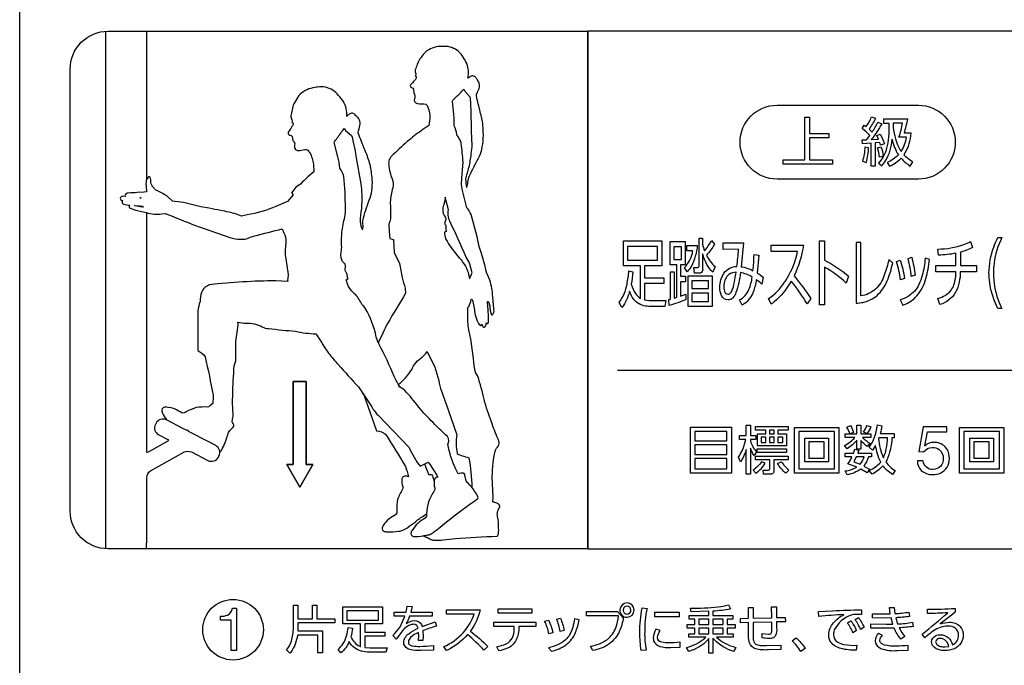
# Model space of a CAD drawing. Extents: x 0 to 17820, y 0 to 12600.
# Drawn here: x 15557 to 16337, y 3405 to 3916 of the extents above; entities that cross this region are included whole.
import ezdxf

# ---------------------------------------------------------------- set-up
doc = ezdxf.new("R2010")
doc.units = 0
doc.header["$LTSCALE"] = 9
doc.layers.get('DEFPOINTS').update_dxf_attribs({"linetype": 'CONTINUOUS'})
for name, color, linetype in [('P004', 41, 'CONTINUOUS'), ('P015', 111, 'CONTINUOUS'), ('P_2DIM', 6, 'CONTINUOUS')]:
    doc.layers.add(name, color=color, linetype=linetype)
doc.styles.add('BIGFONT', font='simplex.shx', dxfattribs={"bigfont": 'bigfont.shx'})
doc.dimstyles.new('DIMBIGFONT$0', dxfattribs={"dimscale": 30, "dimtxt": 3, "dimasz": 2, "dimexe": 1.5, "dimexo": 3, "dimgap": 0.75, "dimtad": 1, "dimdec": 1, "dimdsep": 46, "dimtxsty": 'BIGFONT', "dimsah": 1, "dimcen": 0, "dimclrt": 230, "dimadec": 1, "dimazin": 2, "dimtfac": 0.6, "dimtdec": 1, "dimtofl": 0, "dimtmove": 2, "dimatfit": 3, "dimfxl": 0, "dimtvp": 1, "dimtolj": 1, "dimarcsym": 0})

# ---------------------------------------------------------------- blocks, each defined once
blk = doc.blocks.new('*D48')
at = {"layer": 'DEFPOINTS', "color": 0}
for p in [(16457.49, 5916.88), (16167.49, 2496.88), (16771.2, 2496.88)]:
    blk.add_point(p, dxfattribs=at)
at = {"layer": 'P_2DIM', "color": 0, "lineweight": -2}
for p, q in [((16547.49, 5916.88), (16816.2, 5916.88)), ((16771.2, 5856.88), (16771.2, 2556.88)), ((16257.49, 2496.88), (16816.2, 2496.88))]:
    blk.add_line(p, q, dxfattribs=at)
at = {"layer": 'P_2DIM', "color": 0}
for points in [[(16761.2, 5856.88), (16781.2, 5856.88), (16771.2, 5916.88)], [(16761.2, 2556.88), (16781.2, 2556.88), (16771.2, 2496.88)]]:
    blk.add_solid(points, dxfattribs=at)
at = {"layer": 'P_2DIM', "color": 230, "insert": (16703.7, 4206.88), "char_height": 90, "attachment_point": 5, "rotation": 90, "style": 'BIGFONT'}
blk.add_mtext('\\A1;342', dxfattribs=at)

msp = doc.modelspace()

# ---------------------------------------------------------------- linework, layer by layer
at = {"layer": 'P004'}
msp.add_lwpolyline([(15847.492, 2496.884), (15847.492, 2506.884), (15607.492, 2506.884, -0.4142136), (15557.492, 2556.884), (15557.492, 5856.884, -0.4142136), (15607.492, 5906.884), (15847.492, 5906.884), (15847.492, 5916.884), (16167.492, 5916.884), (16167.492, 5906.884), (16407.492, 5906.884, -0.4142136), (16457.492, 5856.884), (16457.492, 2556.884, -0.4142136), (16407.492, 2506.884), (16167.492, 2506.884), (16167.492, 2496.884)], format="xyb", close=True, dxfattribs=at)
at = {"layer": 'P015'}
for points in [[(16457.504, 5626.878), (16457.504, 3056.888), (15557.49, 3056.888), (15557.49, 2966.888), (16457.504, 2966.888), (16457.504, 3056.888), (15557.494, 3056.888), (15557.494, 5626.878)], [(16198.584, 3822.396), (16183.074, 3822.396), (16183.074, 3804.95), (16201.312, 3804.95), (16201.312, 3801.464), (16162.39, 3801.464), (16162.39, 3804.95), (16179.416, 3804.95), (16179.416, 3838.828), (16183.074, 3838.828), (16183.074, 3825.924), (16198.584, 3825.924)], [(15649.036, 3768.548), (15648.412, 3768.756), (15652.502, 3768.584), (15655.076, 3768.438), (15655.314, 3767.578), (15652.832, 3767.68)], [(15653.584, 3774.874), (15652.682, 3775.018), (15653.656, 3774.936)], [(16062.854, 3736.454), (16039.062, 3736.454), (16039.062, 3725.616), (16062.854, 3725.616)], [(16075.712, 3736.034), (16075.712, 3725.974), (16081.81, 3725.974), (16081.81, 3736.034)], [(16106.11, 3688.912), (16087.128, 3688.912), (16087.128, 3713.124), (16106.11, 3713.124)], [(16103.182, 3709.162), (16090.05, 3709.162), (16090.05, 3702.996), (16103.182, 3702.996)], [(16103.182, 3699.392), (16090.05, 3699.392), (16090.05, 3692.936), (16103.182, 3692.936)], [(15774.138, 3563.614), (15774.138, 3629.442)], [(15774.138, 3629.442), (15784.47, 3629.442)], [(15784.47, 3629.442), (15784.47, 3563.614)], [(16121.318, 3556.848), (16088.782, 3556.848), (16088.782, 3593.208), (16121.318, 3593.208)], [(16117.742, 3589.968), (16092.31, 3589.968), (16092.31, 3582.444), (16117.742, 3582.444)], [(16166.332, 3590.768), (16158.056, 3590.768), (16158.056, 3588.04), (16165.07, 3588.04), (16165.07, 3578.58), (16141.912, 3578.58), (16141.912, 3588.04), (16148.678, 3588.04), (16148.678, 3590.768), (16140.444, 3590.768), (16140.444, 3593.71), (16166.332, 3593.71)], [(16151.538, 3590.768), (16151.538, 3588.04), (16155.28, 3588.04), (16155.28, 3590.768)], [(16206.514, 3556.888), (16171.374, 3556.888), (16171.374, 3592.91), (16206.514, 3592.91)], [(16203.028, 3589.714), (16174.82, 3589.714), (16174.82, 3560.252), (16203.028, 3560.252)], [(16337.202, 3556.888), (16302.062, 3556.888), (16302.062, 3592.91), (16337.202, 3592.91)], [(16333.714, 3589.714), (16305.506, 3589.714), (16305.506, 3560.252), (16333.714, 3560.252)], [(16148.678, 3585.476), (16144.978, 3585.476), (16144.978, 3581.06), (16148.678, 3581.06)], [(16151.538, 3585.476), (16151.538, 3581.06), (16155.28, 3581.06), (16155.28, 3585.476)], [(16158.056, 3585.476), (16158.056, 3581.06), (16162.004, 3581.06), (16162.004, 3585.476)], [(16198.274, 3565.756), (16179.444, 3565.756), (16179.444, 3584.588), (16198.274, 3584.588)], [(16194.912, 3581.562), (16182.764, 3581.562), (16182.764, 3568.822), (16194.912, 3568.822)], [(16328.96, 3565.756), (16310.13, 3565.756), (16310.13, 3584.588), (16328.96, 3584.588)], [(16325.598, 3581.562), (16313.45, 3581.562), (16313.45, 3568.822), (16325.598, 3568.822)], [(16117.742, 3579.378), (16092.31, 3579.378), (16092.31, 3571.558), (16117.742, 3571.558)], [(16165.07, 3573.198), (16141.746, 3573.198), (16141.746, 3576.098), (16165.07, 3576.098)], [(16117.742, 3568.45), (16092.31, 3568.45), (16092.31, 3560.168), (16117.742, 3560.168)], [(15769.002, 3563.614), (15774.138, 3563.614), (15769.002, 3563.614), (15779.302, 3545.768)], [(15789.61, 3563.614), (15779.302, 3545.768)], [(15784.47, 3563.614), (15789.61, 3563.614)], [(15841.656, 3447.92), (15816.746, 3447.92), (15816.746, 3440.438), (15841.656, 3440.438)], [(15963.218, 3445.874), (15936.508, 3445.874), (15936.508, 3449.312), (15963.218, 3449.312)], [(16079.88, 3443.138), (16060.656, 3443.138), (16060.656, 3446.736), (16079.88, 3446.736)], [(16103.52, 3441.258), (16095.582, 3441.258), (16095.582, 3436.842), (16103.52, 3436.842)], [(16106.71, 3441.258), (16106.71, 3436.842), (16114.648, 3436.842), (16114.648, 3441.258)], [(16103.52, 3434.058), (16095.582, 3434.058), (16095.582, 3429.64), (16103.52, 3429.64)], [(16106.71, 3434.058), (16106.71, 3429.64), (16114.648, 3429.64), (16114.648, 3434.058)]]:
    msp.add_lwpolyline(points, close=True, dxfattribs=at)
for points in [[(16007.498, 3496.916), (15627.498, 3496.916, -0.4142116), (15597.498, 3526.916), (15597.498, 3876.91, -0.4142255), (15627.498, 3906.91), (16007.498, 3906.91)], [(16157.456, 3848.288), (16269.388, 3848.288, -0.4142073), (16298.678, 3819.006, -0.4142149), (16269.388, 3789.722), (16157.456, 3789.722, -0.4142114), (16128.166, 3819.006, -0.4142038)], [(16240.49, 3833.448, -0.0253969), (16232.118, 3821.052), (16237.92, 3821.43), (16236.494, 3824.2), (16239.182, 3825.296, -0.0680207), (16242.544, 3817.73), (16239.518, 3816.56), (16238.892, 3818.744), (16235.192, 3818.364), (16235.192, 3799.996), (16231.954, 3799.996), (16231.954, 3818.11), (16225.228, 3817.648), (16224.974, 3820.798), (16228.378, 3820.922), (16230.858, 3824.284, 0.048159), (16224.808, 3829.92), (16226.572, 3832.524), (16228.088, 3831.346, 0.0552919), (16232.25, 3839.042), (16235.358, 3837.946, -0.0515785), (16230.314, 3829.286), (16232.712, 3826.936, 0.0384552), (16237.418, 3834.84)], [(16258.308, 3826.178, 0.0219751), (16261.044, 3837.362), (16241.876, 3837.362), (16241.876, 3834.122), (16246.078, 3834.122, -0.0269529), (16245.74, 3823.01, -0.0430085), (16244.248, 3814.258, -0.1382887), (16237.838, 3802.518), (16240.4, 3800.284, 0.0432225), (16243.66, 3804.656, 0.1152506), (16248.642, 3821.3, 0.0899196), (16253.602, 3808.988, -0.1100674), (16244.694, 3802.938), (16246.582, 3799.996, 0.0897627), (16255.662, 3806.342, 0.0592365), (16262.89, 3800.12), (16265.034, 3803.358, -0.0681287), (16257.93, 3808.988, 0.0156244), (16258.782, 3810.208, 0.115811), (16263.73, 3826.178)], [(16249.358, 3830.966, 0.0963687), (16255.076, 3812.696, 0.0121759), (16255.746, 3811.682, 0.1166961), (16260.03, 3823.022), (16253.94, 3823.022, 0.0441627), (16256.924, 3834.122), (16249.44, 3834.122)], [(16229.976, 3814.582), (16226.992, 3815.086, -0.0773258), (16225.098, 3803.992), (16228.212, 3803.02, 0.063164)], [(16236.996, 3814.582), (16239.774, 3815.382, -0.0534158), (16241.702, 3807.982), (16238.554, 3807.14, 0.0640678)], [(15911.266, 3727.972, 0.0024928), (15898.286, 3756.402, -0.0944051), (15896.876, 3761.148, -0.1085401), (15897.248, 3765.462), (15894.458, 3775.35), (15894.154, 3772.608, -0.0238119), (15893.41, 3769.336, 0.0985198), (15892.59, 3765.234, 0.037768), (15893.008, 3762.502, 0.1766627), (15894.114, 3760.55, -0.3602482), (15894.186, 3755.712, 0.1321256), (15894.374, 3753.938, -0.1536685), (15895.178, 3751.626, 0.1161), (15895.408, 3748.34), (15893.956, 3747.706, 0.0397698), (15894.844, 3742.538, 0.056615), (15905.63, 3727.504, -0.0422847), (15908.646, 3723.77, -0.131926), (15913.75, 3710.746, 0.0343706), (15915.894, 3715.57), (15914.212, 3722.432, 0.0229078)], [(16068.6, 3688.974), (16055.86, 3688.974, -0.1799419), (16046.044, 3692.358, -0.1368986), (16040.66, 3700.99, -0.1042757), (16034.452, 3687.968), (16032.304, 3692.046, 0.1227235), (16038.598, 3706.63, 0.0323033), (16040.04, 3716.976), (16043.204, 3716.266, -0.0365994), (16041.95, 3706.496, 0.0738572), (16045.36, 3699.092, 0.1223882), (16049.336, 3695.3), (16049.336, 3721.178), (16035.858, 3721.178), (16035.858, 3740.884), (16066.058, 3740.884), (16066.058, 3721.178), (16052.582, 3721.178), (16052.582, 3711.642), (16067.822, 3711.642), (16067.822, 3707.088), (16052.582, 3707.088), (16052.582, 3694.176), (16056.254, 3693.7), (16069.462, 3693.7)], [(16084.704, 3740.236), (16084.704, 3721.772), (16080.948, 3721.772), (16080.948, 3713.006), (16084.854, 3713.006), (16084.854, 3708.508), (16080.948, 3708.508), (16080.948, 3697.022), (16085.206, 3698.744), (16085.282, 3694.3, -0.0304367), (16072.122, 3689.56), (16071.654, 3694.356), (16073.1, 3694.714), (16073.1, 3716.266), (16075.904, 3716.266), (16075.904, 3695.486), (16078.136, 3696.132), (16078.136, 3721.772), (16072.858, 3721.772), (16072.858, 3740.236)], [(16094.274, 3737.282, -0.1040563), (16089.404, 3720.468, -0.0641696), (16086.268, 3716.266), (16084.234, 3719.76, 0.1403497), (16090.356, 3731.172, 0.0171001), (16090.718, 3732.96), (16085.992, 3732.96), (16085.992, 3737.282)], [(16107.91, 3738.17, -0.0507551), (16101.542, 3729.584, 0.0988826), (16108.454, 3720.406), (16106.58, 3716.086, -0.1283045), (16098.984, 3729.21, -0.0067395), (16098.532, 3730.652), (16098.532, 3719.104, -0.2031912), (16097.604, 3715.878, -0.2084051), (16095.872, 3715.198), (16092.048, 3715.198), (16091.422, 3719.814), (16094.666, 3719.814, 0.4688798), (16095.68, 3721.296), (16095.68, 3742.848), (16098.532, 3742.848), (16098.532, 3738.288, 0.061605), (16100.054, 3732.898, 0.0533077), (16105.526, 3741.008)], [(16125.652, 3720.524, 0.0183997), (16126.94, 3734.228), (16114.71, 3734.056), (16114.71, 3739.23), (16130.888, 3739.23), (16128.972, 3720.344, -0.0925746), (16138.384, 3717.21, 0.0198061), (16139.246, 3729.916), (16142.96, 3729.502), (16141.788, 3715.378, -0.0397292), (16146.59, 3712), (16145.42, 3706.674, 0.0391533), (16141.044, 3710.106, -0.0612872), (16138.488, 3700.23, -0.1389093), (16131.456, 3690.944, -0.0285201), (16129.792, 3689.918), (16127.642, 3694.004, 0.1721764), (16135.184, 3702.26, 0.0686696), (16137.764, 3712.18, 0.0967526), (16128.386, 3715.674, -0.057203), (16124.942, 3699.888, -0.0993868), (16122.558, 3695.726, -0.2111652), (16118.658, 3694.004, -0.2959401), (16113.5, 3697.564, -0.1211299), (16112.168, 3704.126, -0.1456732), (16115.408, 3715.29, -0.2360595)], [(16178.362, 3737.398, -0.0753266), (16170.958, 3713.19, -0.0003665), (16170.9, 3713.068, -0.0277725), (16184.184, 3695.306), (16181.214, 3691.04, 0.0291427), (16168.75, 3709.038, -0.0895138), (16154.862, 3692.236, -0.0149911), (16152.922, 3690.806), (16150.814, 3695.188, 0.1044457), (16163.416, 3708, 0.0154007), (16165.428, 3711.174, 0.0803628), (16173.746, 3732.368), (16152.764, 3732.368), (16152.764, 3737.398)], [(16195.002, 3720.048), (16195.002, 3690.152), (16191.212, 3690.152), (16191.212, 3740.774), (16195.002, 3740.774), (16195.002, 3725.616, -0.0647578), (16214.074, 3712.89), (16212.234, 3707.384, 0.0673077)], [(16249.082, 3723.308), (16245.954, 3726.146, -0.0415734), (16242.398, 3713.608, -0.1235766), (16235.368, 3702.564, -0.1427327), (16223.878, 3697.2), (16223.878, 3739.652), (16220.206, 3739.652), (16220.206, 3691.4, 0.0335283), (16225.364, 3692.142, 0.1276097), (16236.668, 3697.522, 0.1108944), (16244.702, 3709.094, 0.0451826)], [(16315.394, 3721.358), (16315.394, 3716.438), (16302.654, 3716.438, -0.1132757), (16298.924, 3700.106, -0.1982305), (16286.516, 3690.448), (16284.952, 3695.244, 0.1491179), (16295.278, 3701.69, 0.0797351), (16297.614, 3706.096, 0.082399), (16299.174, 3716.438), (16283.154, 3716.438), (16283.154, 3721.358), (16299.174, 3721.358), (16299.174, 3731.066, -0.0483363), (16285.422, 3729.522), (16284.76, 3734.38, 0.08632), (16305.428, 3737.914, 0.0378506), (16310.584, 3740.298), (16312.424, 3735.504, -0.04779), (16302.694, 3731.892), (16302.694, 3721.358)], [(16335.52, 3743.378, 0.0861211), (16329.332, 3723.122, 0.0316182), (16328.836, 3715.316, 0.0846762), (16332.526, 3694.244, 0.0318219), (16335.52, 3687.252), (16332.432, 3687.252, -0.0855391), (16325.912, 3707.746, -0.0347808), (16325.356, 3715.316, -0.0852098), (16329.114, 3735.816, -0.0337355), (16332.432, 3743.378)], [(16252.134, 3724.376), (16255.064, 3725.616, -0.0456217), (16258.384, 3711.112), (16255.256, 3709.928, 0.0516962)], [(16272.504, 3713.492, -0.0484214), (16269.896, 3706.304, -0.0636792), (16266.552, 3701.128, -0.1394542), (16255.022, 3694.004), (16257.212, 3689.98, 0.0051359), (16257.836, 3690.212, 0.1254775), (16268.328, 3697.276, 0.1046113), (16275.35, 3711.082, 0.0405296), (16278.234, 3726.03), (16274.838, 3727.098, -0.0402698)], [(16261.236, 3726.802), (16264.13, 3727.808, -0.031105), (16266.942, 3713.778), (16263.814, 3712.648, 0.041656)], [(16124.112, 3710.308, 0.0090549), (16125.066, 3715.97, 0.1664704), (16119.396, 3714.192, 0.2044776), (16115.38, 3706.38, 0.0325606), (16115.254, 3704.422, 0.1329797), (16116.206, 3700.042, 0.2719269), (16118.424, 3698.682, 0.2117138), (16120.71, 3699.636, 0.105754), (16122.284, 3702.508, 0.0394287)], [(16139.226, 3570.758, -0.0518307), (16136.324, 3576.684), (16136.324, 3555.924), (16133.004, 3555.924), (16133.004, 3575.678, -0.0729343), (16128.504, 3565.716), (16126.954, 3569.622, 0.1036401), (16132.624, 3583.45), (16127.704, 3583.45), (16127.704, 3586.606), (16133.004, 3586.606), (16133.004, 3594.888), (16136.324, 3594.888), (16136.324, 3586.606), (16140.528, 3586.606), (16140.528, 3583.45), (16136.324, 3583.45), (16136.324, 3582.396, 0.0977033), (16141.072, 3573.742)], [(16220.722, 3594.888), (16223.83, 3594.888), (16223.83, 3587.908), (16231.856, 3587.908), (16231.856, 3585.09), (16225.174, 3585.09, 0.0599305), (16230.974, 3580.468), (16228.914, 3577.904, -0.0570311), (16223.83, 3582.816), (16223.83, 3575.886), (16220.722, 3575.886), (16220.722, 3582.948, -0.0820042), (16212.992, 3576.14), (16210.89, 3578.744, 0.092636), (16219.206, 3585.09), (16211.518, 3585.09), (16211.518, 3587.908), (16220.722, 3587.908)], [(16212.778, 3593.29), (16215.596, 3594.55, -0.0479132), (16218.118, 3589.128), (16215.258, 3587.992, 0.0642238)], [(16228.75, 3594.716), (16231.774, 3593.628, -0.0546997), (16228.874, 3588.156), (16226.014, 3589.252, 0.0486262)], [(16250.358, 3584.926), (16248.38, 3584.926, -0.0993077), (16244.328, 3567.086, -0.0157451), (16243.59, 3565.798, 0.1015149), (16250.902, 3558.942), (16248.842, 3555.752, -0.0930937), (16241.358, 3562.774, -0.0876509), (16232.788, 3555.918), (16230.514, 3559.074, 0.1302919), (16239.594, 3565.668, -0.0802705), (16235.516, 3578.868), (16233.036, 3575.044), (16230.514, 3577.526, 0.0675919), (16234.25, 3584.162, 0.0605992), (16237.072, 3595.054), (16240.518, 3594.378, -0.0308123), (16239.216, 3588.288), (16250.358, 3588.288)], [(16293.894, 3569.842, 0.1860683), (16290.472, 3577.908, 0.1935864), (16281.734, 3581.232, 0.2152745), (16274.694, 3578.51), (16274.582, 3578.614), (16276.616, 3589.508), (16291.878, 3589.508), (16291.878, 3593.51), (16273.198, 3593.51), (16269.67, 3573.866), (16273.57, 3573.652, -0.2322478), (16280.618, 3577.228, -0.1608296), (16285.818, 3575.644, -0.2347072), (16289.156, 3568.636, -0.4293227), (16281.15, 3559.666, -0.3974795), (16273.198, 3566.5), (16268.658, 3566.5, 0.1981403), (16271.696, 3559.062, 0.1908461), (16280.722, 3555.662, 0.1135644), (16287.112, 3556.998, 0.2790974), (16293.958, 3568.264, 0.0226837)], [(16244.976, 3584.926), (16238.168, 3584.926), (16237.954, 3584.292, 0.0873552), (16241.696, 3568.988, 0.057436), (16243.928, 3576.138, 0.0380349)], [(16221.438, 3572.564), (16232.408, 3572.564), (16232.408, 3569.664), (16229.804, 3569.664, -0.1024749), (16226.186, 3562.476), (16230.726, 3560.12), (16228.874, 3557.22), (16223.748, 3560.12, -0.1090925), (16212.992, 3555.498), (16211.518, 3558.57, 0.097719), (16220.556, 3561.636), (16213.618, 3564.158, 0.0488639), (16216.732, 3569.664), (16211.518, 3569.664), (16211.518, 3572.564), (16217.994, 3572.564), (16219.082, 3575.72), (16222.362, 3575.044)], [(16145.192, 3565.928, -0.1058154), (16138.592, 3559.328), (16140.692, 3556.93, 0.1152922), (16147.962, 3564.626)], [(16152.04, 3555.924), (16146.832, 3555.924), (16146.37, 3559.328), (16150.526, 3559.246, 0.4945008), (16151.62, 3560.292), (16151.62, 3567.356), (16140.444, 3567.356), (16140.444, 3570.38), (16166.332, 3570.38), (16166.332, 3567.356), (16154.942, 3567.356), (16154.942, 3558.826, -0.4675308)], [(16166.792, 3559.246), (16164.444, 3556.848, -0.0886418), (16157.884, 3564.538), (16160.784, 3565.928, 0.0727134)], [(16226.482, 3569.664), (16220.22, 3569.664), (16218.2, 3565.756), (16223.326, 3563.862, 0.1124232)], [(15725.146, 3416.274), (15725.146, 3440.28), (15716.454, 3440.28), (15716.454, 3443.49, 0.1113444), (15722.158, 3444.472, 0.2610203), (15726.09, 3449.774), (15729.162, 3449.774), (15729.162, 3416.274)], [(15807.17, 3438.184), (15777.808, 3438.184), (15777.808, 3434.422), (15777.766, 3431.846), (15797.272, 3431.846), (15797.272, 3414.42), (15793.676, 3414.42), (15793.676, 3428.572), (15777.48, 3428.572, -0.1271818), (15772.328, 3414.986, -0.0183692), (15771.586, 3414.172), (15768.888, 3416.914, 0.1082409), (15772.774, 3423.702, 0.0687671), (15774.328, 3434.34), (15774.328, 3452.254), (15777.808, 3452.254), (15777.808, 3441.458), (15789.334, 3441.458), (15789.334, 3452.214), (15792.814, 3452.214), (15792.814, 3441.458), (15807.17, 3441.458)], [(15847.666, 3415.116), (15834.334, 3415.116, -0.1549615), (15822.668, 3418.374, -0.1084051), (15818.424, 3423.42, -0.1286198), (15811.92, 3414.42), (15809.668, 3417.246, 0.1547412), (15816.434, 3427.87, 0.043006), (15817.77, 3434.464), (15821.08, 3433.974, -0.0540534), (15819.772, 3427.23, 0.1721414), (15826.85, 3419.738, 0.0172733), (15827.502, 3419.492), (15827.502, 3437.372), (15813.392, 3437.372), (15813.392, 3450.986), (15845.01, 3450.986), (15845.01, 3437.372), (15830.9, 3437.372), (15830.9, 3430.784), (15846.85, 3430.784), (15846.85, 3427.636), (15830.9, 3427.636), (15830.9, 3418.714), (15834.744, 3418.39), (15848.57, 3418.39)], [(15884.36, 3443.586), (15866.316, 3443.586, -0.048756), (15863.618, 3437.696, -0.154958), (15870.164, 3440.108, -0.2986497), (15875.844, 3437.004, -0.052363), (15876.386, 3435.326), (15886.61, 3439.204), (15887.592, 3435.65, 0.0226482), (15876.874, 3432.094), (15877.04, 3427.43), (15876.916, 3424.322), (15873.354, 3424.322), (15873.56, 3428.25), (15873.478, 3430.702, 0.0913396), (15867.108, 3426.696, 0.1948811), (15865.374, 3423.254, 0.2246875), (15866.3, 3421.038, 0.132164), (15868.784, 3419.976, 0.0475837), (15874.418, 3419.658, 0.0277933), (15885.218, 3420.228), (15885.342, 3416.708), (15875.566, 3416.302, -0.0832669), (15866.626, 3417.204, -0.2501728), (15861.858, 3421.462, -0.0665299), (15861.696, 3422.888, -0.132966), (15862.7, 3426.378, -0.0885251), (15865.644, 3429.648, -0.0685301), (15873.068, 3433.934, 0.3978148), (15869.592, 3437.166, 0.1122725), (15865.642, 3436.104, 0.0809019), (15861.492, 3432.99), (15855.6, 3425.466), (15853.066, 3428.208, 0.1194588), (15861.866, 3441.686, 0.010354), (15862.556, 3443.586), (15854.13, 3443.586), (15854.13, 3446.86), (15863.534, 3446.86), (15864.396, 3451.442), (15868.324, 3451.276), (15867.3, 3446.86), (15884.36, 3446.86)], [(15922.312, 3448.576, -0.1034002), (15914.688, 3432.016, -0.0014282), (15914.502, 3431.764, -0.028921), (15928.41, 3419.492), (15925.298, 3416.542, 0.0312032), (15912.252, 3428.98, -0.0980731), (15896.51, 3416.764, -0.0052891), (15895.684, 3416.378), (15893.476, 3419.408, 0.1111967), (15908.772, 3430.454, 0.1019735), (15917.486, 3445.096), (15895.522, 3445.096), (15895.522, 3448.576)], [(16038.608, 3442.726, 0.4142076), (16044.292, 3448.41, 0.3937825), (16038.608, 3454.102, 0.3927617), (16032.924, 3448.41, 0.4142391)], [(16035.458, 3448.41, 0.4142597), (16038.608, 3445.26, 0.4142028), (16041.756, 3448.41, 0.3928879), (16038.608, 3451.566, 0.3925709)], [(16052.602, 3431.192, 0.05791), (16053.87, 3416.674), (16049.9, 3416.35, -0.0413048), (16048.84, 3430.62, -0.0525127), (16050.556, 3450.05), (16054.442, 3449.718, 0.0580791)], [(16122.462, 3441.258), (16117.838, 3441.258), (16117.838, 3436.842), (16124.218, 3436.842), (16124.218, 3434.058), (16117.838, 3434.058), (16117.838, 3429.64), (16122.662, 3429.64), (16122.662, 3426.858), (16109.452, 3426.858, 0.116771), (16123.51, 3419.162, 0.0064562), (16124.748, 3418.802), (16122.95, 3415.646, -0.1140045), (16107.832, 3424.86, -0.0107267), (16106.71, 3426.038), (16106.71, 3414.38), (16103.52, 3414.38), (16103.52, 3425.754, -0.1213641), (16091.16, 3417.01, -0.0208251), (16087.562, 3415.612), (16085.722, 3418.762, 0.1157103), (16100.598, 3426.492, 0.0050931), (16100.984, 3426.858), (16087.562, 3426.858), (16087.562, 3429.64), (16092.392, 3429.64), (16092.392, 3434.058), (16086.254, 3434.058), (16086.254, 3436.842), (16092.392, 3436.842), (16092.392, 3441.258), (16087.77, 3441.258), (16087.77, 3444), (16103.52, 3444), (16103.52, 3447.432), (16089.45, 3446.984), (16088.796, 3449.926, 0.0312939), (16110.748, 3450.902, 0.0412186), (16118.94, 3452.502), (16120.456, 3449.312, -0.0412781), (16106.71, 3447.556), (16106.71, 3444), (16122.462, 3444)], [(16153.26, 3431.516, 0.0061225), (16153.344, 3438.88), (16138.578, 3438.508), (16138.536, 3427.306, 0.1445805), (16139.406, 3422.69, 0.1655712), (16141.296, 3421.068, 0.087961), (16145.11, 3420.404, 0.0271756), (16148.926, 3420.352), (16160.496, 3420.718), (16160.536, 3417.162), (16150.724, 3416.914, -0.0943136), (16140.37, 3417.78, -0.2467873), (16135.66, 3422.44, -0.0825679), (16134.94, 3427.836), (16134.94, 3438.432), (16128.518, 3438.268), (16128.476, 3441.746), (16134.94, 3441.872), (16134.94, 3450.414), (16138.578, 3450.414), (16138.578, 3441.988), (16153.302, 3442.318), (16153.136, 3450.87), (16156.898, 3450.91), (16156.982, 3442.402), (16164.016, 3442.608), (16164.058, 3439.17), (16157.022, 3438.964), (16157.106, 3434.298, -0.1347217), (16156.226, 3428.178, -0.169363), (16154.442, 3426.478, -0.1099559), (16150.848, 3425.872, -0.043765), (16145.654, 3426.402), (16145.778, 3429.758), (16150.56, 3429.228, 0.5016571)], [(16220.22, 3444.938, 0.1015927), (16216.086, 3444.448, 0.1954477), (16202.838, 3432.658, 0.0889929), (16202.18, 3429.11, 0.272475), (16205.518, 3422.934, 0.0862055), (16210.442, 3421.214, 0.052501), (16220.75, 3420.476), (16220.012, 3416.508, -0.0627811), (16208.084, 3417.912, -0.1670161), (16200.012, 3422.968, -0.1532459), (16198.378, 3428.862, -0.1868421), (16202.228, 3438.314, -0.086274), (16210.36, 3444.814, 0.0121522), (16190.564, 3443.38), (16190.24, 3447.39), (16201.402, 3447.88, -0.013676), (16224.312, 3448.534), (16224.388, 3444.772)], [(16265.294, 3435.442, -0.0261758), (16254.25, 3434.298, 0.0633704), (16258.626, 3427.47), (16255.436, 3425.266, -0.0732659), (16250.282, 3434.14), (16244.596, 3434.016), (16231.67, 3434.098), (16231.67, 3437.414), (16244.108, 3437.248), (16249.096, 3437.33), (16247.746, 3442.194), (16243.37, 3442.112), (16233.146, 3442.154), (16233.146, 3445.468), (16242.956, 3445.426), (16247.092, 3445.468), (16246.436, 3450.498), (16250.364, 3450.538), (16250.894, 3445.634, 0.0279653), (16261.94, 3446.776), (16262.264, 3443.338, -0.025053), (16251.508, 3442.318), (16252.94, 3437.448, 0.051545), (16264.882, 3438.84)], [(16292.704, 3446.288, -0.0127887), (16276.67, 3445.592), (16276.67, 3449.112, 0.0168447), (16298.472, 3449.726), (16298.472, 3446.652), (16295.282, 3444.158), (16286.772, 3437.364, -0.0907599), (16294.096, 3438.756, -0.2037692), (16302.55, 3435.464, -0.1936271), (16304.934, 3428.498, -0.3037553), (16297.78, 3417.796, -0.1047837), (16290.416, 3416.342, -0.1910741), (16281.292, 3419.482, -0.1851466), (16279.86, 3423.136, -0.295655), (16283.266, 3428.152, -0.1096298), (16286.772, 3428.904, -0.3400102), (16296.548, 3420.884, 0.2978342), (16301.296, 3428.414, 0.452851), (16292.786, 3435.69, 0.1574736), (16281.326, 3431.9, 0.0418183), (16274.624, 3426.326), (16272.496, 3429.392, 0.0157859)], [(15976.43, 3440.43, -0.0648011), (15979.91, 3430.412), (15976.638, 3429.592, 0.0739806), (15973.364, 3439.576)], [(15989.842, 3424.696, -0.1329997), (15976.392, 3418.596), (15978.684, 3415.812, 0.1085697), (15990.318, 3420.856, 0.1308501), (15997.778, 3430.642, 0.0557681), (16000.69, 3440.72), (15997.132, 3441.458, -0.0343376), (15995.61, 3434.664, -0.1387914)], [(15982.898, 3441.25), (15985.922, 3441.946, -0.0454409), (15988.868, 3432.252), (15985.594, 3431.474, 0.0592627)], [(16035.658, 3442.154, -0.066399), (16032.76, 3431.82, -0.0683614), (16029.162, 3426.078, -0.131548), (16018.004, 3418.128, -0.0533337), (16011.53, 3416.426), (16009.772, 3419.906, 0.1280328), (16023.1, 3425.184, 0.134739), (16029.674, 3434.352, 0.0655143), (16031.938, 3443.752), (16006.5, 3443.752), (16006.5, 3447.308), (16031.124, 3447.308)], [(16213.268, 3438.226), (16215.926, 3439.866, -0.0600654), (16220.426, 3432.136), (16217.56, 3430.336, 0.0654177)], [(16221.976, 3442.484, -0.0615251), (16226.476, 3434.754), (16223.616, 3432.956, 0.0608338), (16219.316, 3440.844)], [(15949.202, 3433.086, 0.0133034), (15949.232, 3434.458), (15949.232, 3435.402), (15933.198, 3435.402), (15933.198, 3438.84), (15966.492, 3438.84), (15966.492, 3435.402), (15952.994, 3435.402), (15952.994, 3434.664, -0.0988715), (15950.906, 3424.846, -0.1825126), (15943.308, 3417.93, -0.0574549), (15936.96, 3416.012), (15935.406, 3419.368, 0.0807915), (15942.892, 3421.64, 0.2991593)], [(16080.742, 3419.086), (16080.742, 3422.93, -0.0273786), (16071.378, 3422.44, -0.0619882), (16066.242, 3422.908, -0.3804797), (16062.826, 3426.65, -0.1454903), (16064.874, 3432.176), (16061.558, 3433.196, 0.1359413), (16059.388, 3426.326, 0.0693958), (16059.686, 3424.11, 0.2407981), (16064.562, 3419.662, 0.0841137), (16073.01, 3418.72)], [(16172.608, 3426.368, -0.0425214), (16179.892, 3418.148), (16176.288, 3415.612, 0.0459118), (16169.5, 3424.08)], [(16235.136, 3423.394, 0.2490786), (16239.65, 3417.982, 0.1042865), (16252.982, 3416.342), (16261.284, 3416.632), (16261.202, 3420.228, -0.0185316), (16251.88, 3419.822, -0.0779196), (16242.59, 3420.71, -0.1172188), (16239.87, 3422.126, -0.2101528), (16238.872, 3424.446, -0.2050409), (16240.918, 3428.126), (16238.134, 3429.964, 0.2170709), (16235.11, 3423.908, 0.0250392)], [(16283.092, 3423.22, 0.2013725), (16284.118, 3421.118, 0.1185735), (16286.906, 3419.668, 0.0659861), (16290.292, 3419.244), (16293.482, 3419.608, 0.2460506), (16288.882, 3425.558, 0.0827092), (16286.648, 3425.92, 0.3740106)]]:
    msp.add_lwpolyline(points, format="xyb", close=True, dxfattribs=at)
for points in [[(15625.39, 3906.836), (15625.39, 3903.328), (15625.362, 3903.06), (15625.362, 3502.332), (15625.354, 3502.332), (15625.354, 3496.993)], [(15658.09, 3789.645), (15658.09, 3902.514), (15658.104, 3902.514), (15658.104, 3906.91)], [(16031.138, 3638.442), (16393.866, 3638.442)]]:
    msp.add_lwpolyline(points, dxfattribs=at)
for points in [[(16007.498, 3496.916), (16387.5, 3496.916, 0.4142014), (16417.5, 3526.916), (16417.5, 3876.91, 0.4142154), (16387.5, 3906.91), (16007.498, 3906.91), (16007.498, 3496.916), (16007.498, 3906.91)], [(15877.083, 3507.272, 0.0187953), (15879.428, 3506.308, -0.0118481), (15882.532, 3504.744, 0.1144684), (15885.872, 3503.754, 0.0475978), (15893.064, 3503.9, 0.0041269), (15902.658, 3505.048, -0.0129286), (15935.73, 3506.894, 0.2543561), (15936.518, 3508.072, 0.0615479), (15936.924, 3513.336, 0.0479316), (15936.048, 3522.48, -0.1280329), (15936.124, 3526.11, -0.0514094), (15937.784, 3530.224, 0.3169002), (15937.436, 3531.742, 0.1017695), (15934.584, 3533.344, 0.0291015), (15932.244, 3534.138), (15932.52, 3537.734), (15931.888, 3554.058, -0.0641665), (15934.624, 3575.81, -0.0263931), (15935.096, 3576.65, 0.3980961), (15936.264, 3584.278, -0.0228237), (15931.184, 3597.516, -0.0247306), (15925.446, 3615.07, 0.0290914), (15920.354, 3633.55), (15918.49, 3636.636), (15917.746, 3640.454, 0.0266969), (15913.386, 3670.322, -0.0594576), (15912.624, 3676.674, -0.006221), (15912.576, 3688.01), (15913.234, 3688.794, 0.0869499), (15915.102, 3694.314, -0.6652305), (15915.838, 3694.34, -0.1236468), (15916.438, 3692.916, -0.0072045), (15918.356, 3682.18, 0.0697528), (15920.682, 3676.02, 0.2458961), (15922.8, 3673.904, 0.3423573), (15923.404, 3674.588, -0.749464), (15923.984, 3674.404, 0.5118109), (15925.808, 3672.534, 0.2395416), (15926.86, 3674.036, 0.0739549), (15926.942, 3676.006, 0.4349444), (15928.4, 3675.4, 0.1697907), (15928.8, 3677.288, 0.0304737), (15928.806, 3681.518, 0.0151348), (15928.04, 3692.584, -0.7423499), (15928.71, 3692.516, -0.0633367), (15929.816, 3689.278, 0.0741951), (15931.28, 3682.208, 0.4133936), (15932.166, 3682.41, 0.1761941), (15933.284, 3685.006, 0.0127358), (15932.216, 3696.828, 0.068519), (15929.86, 3709.644), (15927.724, 3714.826), (15927.692, 3715.116), (15927.654, 3715.088), (15927.134, 3716.962, 0.0283059), (15921.558, 3736.282), (15919.894, 3744.026), (15915.018, 3761.644, 0.1074997), (15911.622, 3767.122, -0.006858), (15907.628, 3783.934, -0.0447418), (15907.882, 3790.658), (15908.714, 3803.296, 0.0183076), (15907.27, 3817.792, 0.0784486), (15906.188, 3821.114, 0.0567094), (15903.804, 3824.546), (15903.774, 3825.132, 0.0662779), (15901.734, 3831.904, 0.0393728), (15901.32, 3840.606), (15900.276, 3851.596, -0.0657661), (15903.228, 3854.824, -0.0029187), (15909.426, 3860.98), (15910.14, 3859.348), (15914.012, 3854.958, -0.0508149), (15914.592, 3849.65, -0.0135079), (15914.994, 3840.676, 0.0113766), (15915.57, 3817.71, -0.0435505), (15914.986, 3809.532, -0.0153559), (15913.288, 3799.176, 0.0374873), (15910.78, 3789.598, 0.0550089), (15911.542, 3783.232, 0.161167), (15912.518, 3787.394, -0.0814225), (15913.848, 3792.244, -0.0261522), (15920.958, 3806.272, 0.0634969), (15923.54, 3813.238, 0.0459183), (15924.714, 3821.83, 0.032486), (15924.486, 3832.386, 0.0294247), (15922.274, 3842.984, 0.0017543), (15919.248, 3855.786, -0.0880229), (15920.55, 3859.314, 0.1262928), (15921.826, 3863.722, 0.1482553), (15920.81, 3867.384, -0.0065886), (15919.124, 3869.8, 0.4489543), (15914.558, 3870.942, 0.0344962), (15912.538, 3869.648, 0.0703877), (15913.062, 3875.588, 0.0813528), (15911.64, 3881.25, 0.098096), (15905.144, 3890.842, 0.1884404), (15893.71, 3894.852, 0.0137617), (15892.012, 3894.866, 0.1490839), (15880.138, 3891.432, 0.0472925), (15878.094, 3889.588, -0.0218325), (15874.546, 3885.124, 0.0647755), (15872.374, 3880.532, 0.0141302), (15870.87, 3876.332, 0.0944019), (15871.194, 3873.246, -0.2140335), (15870.86, 3871.378), (15871.692, 3871, -0.2655732), (15871.638, 3869.862, -0.103069), (15869.984, 3867.7, -0.0093315), (15867.1, 3864.536, 0.4620394), (15867.916, 3862.194, -0.1628772), (15869.512, 3860.912), (15869.64, 3857.626), (15870.17, 3857.232, 0.2347116), (15870.522, 3855.91, -0.1656153), (15870.41, 3854, 0.2412529), (15870.522, 3850.852, 0.1926591), (15872.508, 3849.672, 0.0226288), (15879.344, 3849.24, -0.1234461), (15880.85, 3846.726, -0.0930629), (15882.366, 3837.706), (15881.712, 3832.11), (15876.83, 3828.942, 0.0281322), (15866.224, 3820.89, 0.0268983), (15853.282, 3809.14, 0.0948572), (15850.23, 3805.24, 0.1019044), (15849.808, 3801.164, 0.0751181), (15852.566, 3789.868, -0.1622418), (15853.054, 3782.77, 0.0444018), (15851.006, 3771.766, -0.0242188), (15851.116, 3758.276, -0.0767007), (15849.934, 3754.314), (15850.268, 3748.134), (15850.692, 3742.594), (15853.364, 3741.96), (15853.166, 3741.518, 0.3218267), (15853.62, 3741.904), (15853.736, 3741.884), (15854.13, 3731.638), (15858.25, 3723.04, 0.0002088), (15860.444, 3711.746, 0.006767), (15862.908, 3703.498), (15863.248, 3699.392, 0.0031626), (15848.824, 3675.304, 0.0076975), (15841.593, 3660.283)], [(15715.678, 3573.536, 0.2719591), (15716.74, 3574.22, 0.0569337), (15719.388, 3579.15, 0.0434211), (15722.28, 3587.248, -0.1208165), (15724.026, 3590.7, -0.0440907), (15726.73, 3593.31, 0.2770275), (15727.06, 3594.93, 0.0812707), (15725.696, 3597.486, 0.1003805), (15726.378, 3606.292, -0.0258899), (15726.304, 3618.696, -0.0191071), (15727.494, 3641.928), (15728.612, 3645.738, 0.0210925), (15728.618, 3659.304, -0.0187461), (15730.502, 3673.968, 0.0602307), (15730.41, 3676.51, 0.0439059), (15736.756, 3675.532, -0.1495347), (15749.626, 3672.652, 0.0765621), (15754.596, 3671.342, 0.0046701), (15776.102, 3669.226, 0.0496577), (15792.076, 3667.25, -0.0306518), (15798.13, 3657.658), (15802.236, 3651.932, 0.0264561), (15809.786, 3642.866, 0.0048284), (15825.77, 3625.274), (15836.394, 3609.488, 0.0498372), (15839.034, 3605.41), (15840.018, 3603.784, 0.1537121), (15841.382, 3602.682), (15847.218, 3596.81), (15866.078, 3577.146, 0.0762068), (15874.824, 3562.346), (15881.132, 3565.57, -0.0210338), (15888.752, 3553.72, 0.1630189), (15887.026, 3553.238, 0.1766599), (15885.906, 3551.114, 0.1147384), (15886.238, 3545.176, -0.1769004), (15885.824, 3542.854, 0.0264674), (15881.364, 3534.248, 0.0379671), (15879.84, 3524.506, -0.214889), (15878.832, 3521.294, 0.123969), (15868.322, 3511.528, 0.1402396), (15867.472, 3508.92, 0.2732659), (15868.398, 3507.1, 0.1378699), (15870.832, 3506.59, 0.0309548), (15880.016, 3507.776, 0.1161916), (15883.37, 3508.846, 0.0455992), (15889.358, 3513.06, 0.016135), (15895.598, 3518.318, -0.0137751), (15920.51, 3536.68, 0.2518769), (15920.49, 3538.08, 0.0601697), (15917.856, 3542.656, 0.0479712), (15912.706, 3548.91, -0.1327763), (15910.82, 3551.944, -0.0456582), (15910.058, 3555.794, 0.3212776), (15908.964, 3556.792, 0.1105729), (15904.8, 3556.296), (15902.884, 3560.044, -0.0677276), (15896.784, 3579.822, -0.0206469), (15896.862, 3580.356, 0.4016124), (15894.896, 3587.248, -0.0228226), (15884.984, 3596.928, -0.0300208), (15873.718, 3609.09, 0.0295564), (15862.212, 3622.732, 0.0393065), (15858.236, 3625.282, 0.0133913), (15854.158, 3633.356, 0.0263296), (15842.306, 3658.794, -0.0499082), (15840.002, 3664.684, 0.0855535), (15831.17, 3687.628, 0.1367057), (15828.712, 3690.194, 0.086068), (15823.386, 3698.262), (15823.468, 3698.304, -0.0821877), (15817.942, 3704.814, -0.0401496), (15816.224, 3710.038), (15817.628, 3710.92, -0.1131684), (15816.882, 3714.288, 0.1613175), (15815.782, 3716.422, -0.1460958), (15815.224, 3718.382, 0.3556538), (15814.398, 3723.384, -0.176346), (15812.976, 3725.148, -0.0410512), (15812.078, 3728, -0.0979434), (15812.276, 3732.254, 0.0225739), (15812.558, 3735.89, -0.0302781), (15812.74, 3747.686, -0.0433157), (15815.166, 3759.792, 0.0447357), (15815.494, 3766.73, 0.0237957), (15814.362, 3791.852, 0.0667212), (15811.196, 3798.556, 0.0401647), (15809.412, 3807.512), (15806.622, 3818.736, -0.0681087), (15809.028, 3822.35, -0.0039941), (15814.648, 3829.906), (15815.644, 3828.314), (15820.348, 3824.374, -0.049551), (15821.74, 3819.102, -0.0138784), (15823.582, 3809.704, 0.0114656), (15827.748, 3785.98, -0.0438481), (15828.412, 3777.616, -0.0150927), (15828.27, 3766.42, 0.0379669), (15827.162, 3756.084, 0.0559962), (15828.932, 3749.608, 0.1655155), (15829.298, 3754.08, -0.0804738), (15829.854, 3759.034, -0.0284115), (15835.112, 3774.964, 0.063483), (15836.708, 3782.594, 0.0440678), (15836.634, 3791.206, 0.0346853), (15834.714, 3802.58, 0.0290563), (15830.872, 3812.986, 0.001945), (15825.646, 3826.034, -0.0910695), (15826.38, 3829.678, 0.130175), (15827.082, 3834.66, 0.1433432), (15825.552, 3838.184, -0.0009525), (15823.338, 3840.544, 0.4392794), (15818.56, 3841.12, 0.0391369), (15816.536, 3839.38, 0.0691527), (15816.144, 3845.602, 0.0803504), (15813.88, 3851.114, 0.1000536), (15805.56, 3860.196, 0.1849162), (15793.452, 3862.614, 0.0169354), (15791.318, 3862.324, 0.146469), (15779.68, 3857.05, 0.0507323), (15777.71, 3854.684, -0.0167082), (15774.734, 3849.516, 0.0659626), (15773.252, 3844.708, 0.0158628), (15772.278, 3839.808, 0.0932924), (15773.102, 3836.666, -0.2116923), (15773.04, 3834.674), (15773.97, 3834.412, -0.27761), (15774.086, 3833.226, -0.1040706), (15772.782, 3830.848, -0.0100708), (15770.21, 3826.998, 0.4647551), (15771.42, 3824.696, -0.1613815), (15773.27, 3823.622), (15773.914, 3820.232), (15774.528, 3819.902, 0.235581), (15775.1, 3818.586, -0.1640754), (15775.278, 3816.634, 0.2406307), (15775.878, 3813.342, 0.191981), (15778.124, 3812.434, 0.058135), (15783.46, 3813.106, -0.034582), (15785.282, 3813.038, -0.1243389), (15787.186, 3810.754, -0.0939344), (15790.212, 3801.56), (15790.398, 3795.64), (15785.828, 3791.596, 0.0213339), (15779.978, 3785.85), (15776.25, 3783.314), (15773.174, 3779.152), (15772.902, 3779.098), (15774.046, 3777.278), (15769.614, 3771.974), (15760.492, 3767.99, -0.055128), (15737.812, 3761.404), (15733.162, 3760.536), (15729.328, 3762.038, 0.0232644), (15716.728, 3764.874, 0.003044), (15707.672, 3766.66), (15701.058, 3767.756), (15687.228, 3771.106, -0.0107602), (15678.63, 3772.414), (15673.978, 3776.424, 0.041797), (15665.51, 3780.972, -0.1186393), (15663.896, 3782.562, -0.0297538), (15662.094, 3784.968, -0.0887844), (15661.29, 3789.302, 0.0268228), (15660.86, 3791.3, 0.3678045), (15659.536, 3791.432, 0.2284903), (15657.552, 3787.358, 0.0697396), (15658.01, 3781.358), (15658.022, 3779.8), (15656.01, 3779.532), (15650.656, 3779.084, 0.0025035), (15643.386, 3778.712, 0.3840635), (15641.036, 3776.844, 0.2273614), (15641.512, 3776.01), (15639.024, 3776.148, 0.3281744), (15637.15, 3774.702, 0.4545012), (15639.142, 3772.744), (15639.26, 3772.732, 0.2553051), (15638.65, 3771.49, 0.3644828), (15640.018, 3769.864, 0.0104511), (15644.55, 3769.052), (15644.492, 3769.024, 0.5573298), (15645.044, 3766.654), (15649.57, 3765.22), (15653.99, 3764.028), (15657.814, 3763.402), (15659.168, 3762.892), (15664.036, 3762.024, 0.0513465), (15670.01, 3762.23), (15672.698, 3762.588), (15679.068, 3760.204, 0.0232747), (15702.798, 3751), (15724.05, 3743.578, 0.1098165), (15732.356, 3742.222), (15732.958, 3742.194, 0.0984119), (15738.422, 3742.918, -0.0350113), (15743.398, 3744.756, -0.0001861), (15765.452, 3750.352), (15766.756, 3747.306, -0.1625669), (15768.358, 3740.038, 0.0424437), (15767.948, 3728.304, -0.0215876), (15770.152, 3714.33, -0.0797123), (15769.538, 3710.03), (15769.848, 3708.666), (15760.312, 3709.252, 0.0242263), (15708.268, 3706.122, 0.0051389), (15707.7, 3705.966, 0.220423), (15701.572, 3699.942, 0.0962395), (15700.43, 3692.902, 0.0573453), (15698.556, 3685.268), (15698.488, 3653.952, -0.163493), (15704.44, 3648.874, -0.0094976), (15710.724, 3618.626, -0.0202095), (15710.496, 3612.12), (15708.236, 3610.046, -0.1931164), (15706.194, 3609.228, 0.0321489), (15697.398, 3608.89, 0.0430668), (15689.35, 3605.43, -0.2543501), (15685.882, 3604.494, 0.1365607), (15673.876, 3609.202, 0.1678268), (15671.172, 3608.642, 0.2427865), (15670.088, 3606.818, 0.1252316), (15670.79, 3604.062, 0.014166), (15673.672, 3599.119)], [(15658.066, 3496.916), (15658.066, 3501.644), (15658.09, 3501.92), (15658.09, 3553.444, -0.231972), (15661.066, 3558.57), (15687.4, 3573.516, -0.2099622), (15693.526, 3573.618), (15706.556, 3566.818, 0.3862476), (15714.852, 3569.416), (15715.364, 3570.4, 0.1981719), (15715.778, 3575.092, 0.1973813), (15712.764, 3578.704), (15694.808, 3588.08), (15691.3, 3589.948), (15690.984, 3590.514), (15690.222, 3590.514), (15686.688, 3592.326), (15673.848, 3599.03, 0.4142129), (15665.546, 3596.424), (15665.028, 3595.446, 0.197869), (15664.622, 3590.762, 0.1974358), (15667.636, 3587.144), (15674.784, 3583.416), (15675.502, 3582.838, -0.1252593), (15674.806, 3582.204), (15659.364, 3573.44), (15658.31, 3573.24, -0.1194107), (15658.09, 3574.184), (15658.09, 3763.299)], [(15857.43, 3626.966, 0.0863943), (15868.044, 3638.848, -0.1489497), (15876.526, 3648.99, 0.0793708), (15880.22, 3653.172), (15886.238, 3640.688), (15889.504, 3630.298, 0.0512678), (15891.6, 3621.864, 0.0172767), (15893.824, 3615.87), (15894.266, 3614.16), (15894.81, 3613.12), (15903.766, 3587.096, 0.0971746), (15904.042, 3572.53, 0.077207), (15908.006, 3570.688, 0.0252779), (15913.226, 3569.092, -0.0427555), (15915.72, 3545.552)], [(15828.439, 3621.308, 0.0703378), (15829.986, 3618.9), (15829.994, 3618.86), (15840.256, 3590.348, -0.1652016), (15847.35, 3587.674, -0.0096873), (15863.038, 3562.222, -0.0236297), (15865.588, 3553.954, 0.247705), (15861.158, 3553.94, 0.2046788), (15860.196, 3552.114, 0.126171), (15860.988, 3546.264, -0.1935912), (15860.748, 3544.068, 0.0301419), (15856.882, 3536.136, 0.0423937), (15856.136, 3527.294, -0.2513488), (15855.328, 3523.884, 0.136711), (15845.49, 3515.508, 0.1677059), (15844.704, 3512.854, 0.2431687), (15845.8, 3511.036, 0.1252191), (15848.568, 3510.352, 0.0222576), (15857.63, 3510.828, 0.1203787), (15861.098, 3511.652, 0.0500509), (15866.902, 3515.292, 0.017465), (15872.74, 3519.786, -0.0046435), (15879.854, 3524.684)], [(15859.626, 3624.489, 0.0277311), (15857.682, 3626.445)], [(15878.277, 3564.111, 0.0184304), (15881.35, 3556.158), (15881.498, 3555.856, -0.0558056), (15883.22, 3555.746, -0.2764258), (15884.522, 3554.698, 0.0430792), (15885.55, 3551.07, 0.0201474), (15885.81, 3550.472)]]:
    msp.add_lwpolyline(points, format="xyb", dxfattribs=at)
msp.add_circle((15726.502, 3432.838), 24.004, dxfattribs=at)

# ---------------------------------------------------------------- dimensions: what is measured, and where the dimension line sits
at = {"layer": 'P_2DIM'}
dim = msp.add_linear_dim(base=(16771.203, 2496.884), p1=(16457.492, 5916.884), p2=(16167.492, 2496.884), angle=90, dimstyle='DIMBIGFONT$0', override={"dimlfac": 0.1}, dxfattribs=at)
dim.commit()
dim.dimension.update_dxf_attribs({"geometry": '*D48', "text_midpoint": (16703.703, 4206.884)})

doc.saveas('drawing.dxf')
